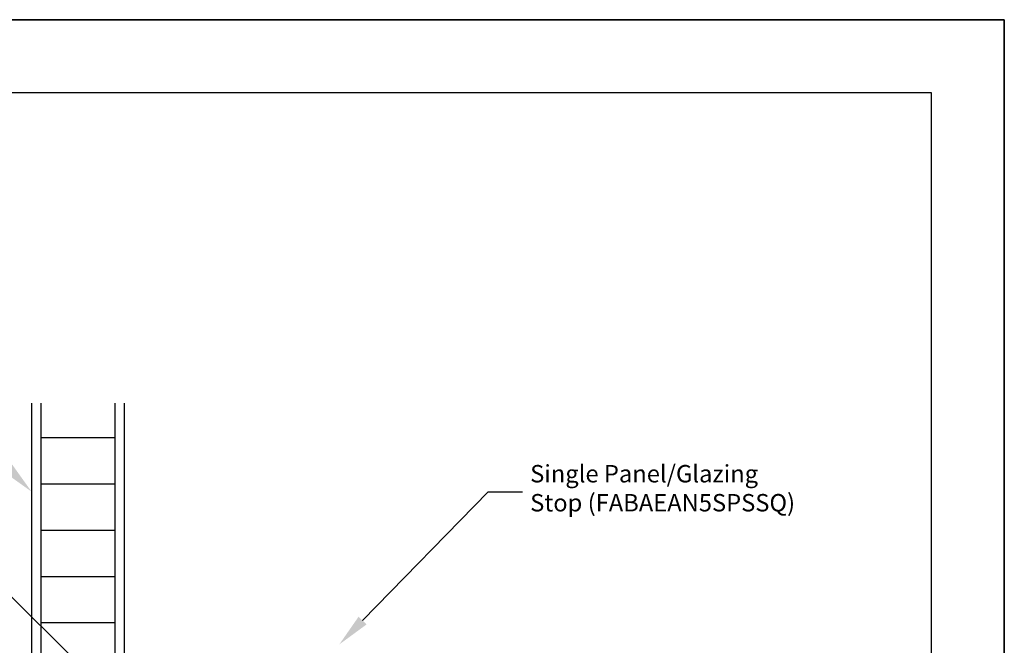
# Model space of a CAD drawing. Extents: x 18.1 to 27.1, y 5 to 16.6.
# Drawn here: x 21.7 to 27.1, y 13.2 to 16.6 of the extents above; entities that cross this region are included whole.
import ezdxf
from ezdxf.enums import TextEntityAlignment as Align

# ---------------------------------------------------------------- set-up
doc = ezdxf.new("R2010")
doc.units = 0
doc.header["$LTSCALE"] = 0.5
doc.header["$MEASUREMENT"] = 0
doc.layers.get('0').update_dxf_attribs({"linetype": 'CONTINUOUS'})
for name, color, linetype in [('PANEL', 7, 'CONTINUOUS'), ('TITLE', 5, 'CONTINUOUS'), ('TITLE-TEXT', 2, 'CONTINUOUS'), ('TRACK', 7, 'CONTINUOUS'), ('VINYL', 7, 'CONTINUOUS')]:
    doc.layers.add(name, color=color, linetype=linetype)
doc.styles.add('ROMANS', font='ROMANS')

# ---------------------------------------------------------------- blocks, each defined once
blk = doc.blocks.new('A-TITLE')
at = {"layer": 'TITLE'}
for p, q in [((0, 10.2753), (7.94, 10.2753)), ((7.94, 10.2753), (0, 10.2753)), ((7.94, 0), (7.94, 10.2753)), ((7.94, 10.2753), (7.94, 0)), ((7.5897, 9.925), (0.4671, 9.925)), ((7.5897, 0.3503), (7.5897, 9.925))]:
    blk.add_line(p, q, dxfattribs=at)
at = {"layer": 'TITLE-TEXT', "style": 'ROMANS'}
for tag, height, p in [('DIST', 0.1, (2.2169, 1.5165)), ('SCALE', 0.0706, (5.4761, 0.8971)), ('NO', 0.0706, (6.7674, 0.4067))]:
    blk.add_attdef(tag, text='', height=height, dxfattribs=at).set_placement(p, align=Align.CENTER)
for tag, height, p in [('CUST', 0.1, (2.2169, 1.2722)), ('DB', 0.0706, (5.4732, 0.6948))]:
    blk.add_attdef(tag, text='', height=height, dxfattribs=at).set_placement(p, align=Align.MIDDLE)
for tag, p in [('JOB', (0.8929, 0.899)), ('DATE', (6.7923, 0.8956)), ('REV', (6.7984, 0.6714)), ('OF', (7.1106, 0.4079))]:
    blk.add_attdef(tag, p, '', height=0.0706, dxfattribs=at)

msp = doc.modelspace()

# ---------------------------------------------------------------- linework, layer by layer
at = {"layer": 'PANEL'}
for p, q in [((21.7959, 12.8067), (21.7959, 14.4942)), ((21.8459, 12.8067), (21.8459, 14.4942)), ((22.2459, 12.8067), (22.2459, 14.4942)), ((22.2959, 12.8067), (22.2959, 14.4942)), ((22.2459, 14.3067), (21.8459, 14.3067)), ((22.2459, 14.0567), (21.8459, 14.0567)), ((22.2459, 13.8067), (21.8459, 13.8067)), ((22.2459, 13.5567), (21.8459, 13.5567)), ((22.2459, 13.3067), (21.8459, 13.3067))]:
    msp.add_line(p, q, dxfattribs=at)
at = {"layer": 'TRACK'}
for p, q in [((22.2068, 12.9321), (21.0905, 14.039)), ((23.583, 13.3197), (24.2611, 14.0148)), ((24.2611, 14.0148), (24.4466, 14.0148))]:
    msp.add_line(p, q, dxfattribs=at)
for points in [[(21.6883, 14.1641), (21.6459, 14.1217), (21.7944, 14.0157)], [(23.6045, 13.2987), (23.5615, 13.3406), (23.4573, 13.1908)]]:
    msp.add_solid(points, dxfattribs=at)

# ---------------------------------------------------------------- block references
at = {"xscale": 1.125, "yscale": 1.125, "zscale": 1.125}
msp.add_blockref('A-TITLE', (18.118, 5.0038), dxfattribs=at)

# ---------------------------------------------------------------- texts
at = {"layer": 'VINYL', "insert": (24.4886, 14.1596), "char_height": 0.094, "width": 1.470306, "attachment_point": 1, "style": 'ROMANS'}
msp.add_mtext('Single Panel/Glazing Stop (FABAEAN5SPSSQ)', dxfattribs=at)

doc.saveas('drawing.dxf')
